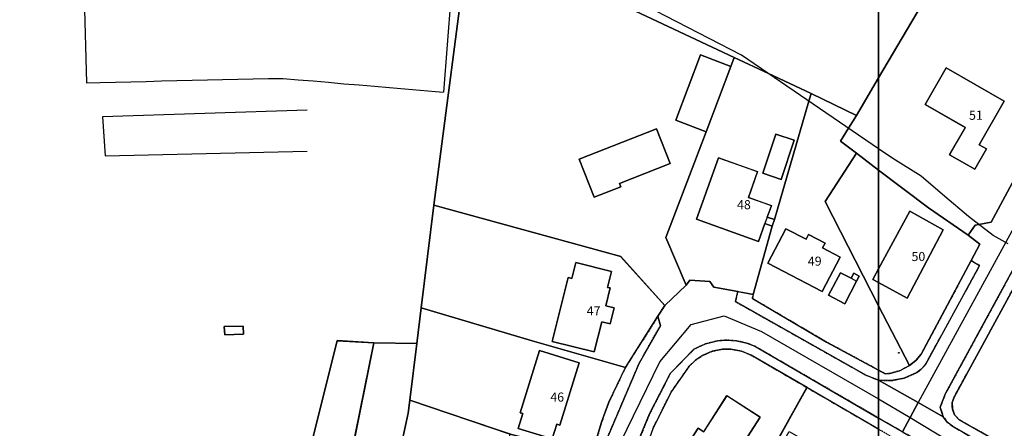
# Model space of a CAD drawing. Units: inches. Extents: x 604750 to 611760, y 740571 to 744566.
# Drawn here: x 605380 to 605574, y 741186 to 741267 of the extents above; entities that cross this region are included whole.
import ezdxf

# ---------------------------------------------------------------- set-up
doc = ezdxf.new("R2010")
doc.units = ezdxf.units.IN
doc.header["$MEASUREMENT"] = 0
doc.linetypes.add('DASHED2', pattern=[0.375, 0.25, -0.125])
for name, color, linetype in [('ART_MAN_MADE_SURFACE', 3, 'Continuous'), ('DIV_DIVIDER', 3, 'Continuous'), ('NEAT_LINE', 7, 'Continuous'), ('ST_POLE', 7, 'Continuous'), ('TEXT_BUILDING', 7, 'Continuous'), ('TOWNLAND', 2, 'Continuous'), ('VEG_GRASS_CLAY', 3, 'Continuous')]:
    doc.layers.add(name, color=color, linetype=linetype)
for name, color, linetype, plot in [('ART_SIDEWALK', 3, 'DASHED2', False), ('BLP_POLY', 9, 'Continuous', False), ('BUILDING', 1, 'Continuous', False), ('DIV_INN_WALLS', 2, 'Continuous', False), ('DIV_OPEN_WALL', 1, 'Continuous', False), ('ST_PHONE_KIOSK', 7, 'Continuous', False), ('ST_POST_BOX', 7, 'Continuous', False), ('ST_SLOPE', 7, 'Continuous', False), ('WAY_FOURTH_CLASS', 2, 'Continuous', False), ('WAY_GDF1', 6, 'Continuous', False), ('WAY_THIRD_CLASS', 2, 'Continuous', False)]:
    doc.layers.add(name, color=color, linetype=linetype, plot=plot)
doc.styles.get("Standard").update_dxf_attribs({"font": 'arial.ttf'})

# ---------------------------------------------------------------- blocks, each defined once
blk = doc.blocks.new('3036-23_ACAD_1_FMEBLOCK151')
at = {"layer": 'ART_SIDEWALK'}
for points in [[(-78.83, 29.64), (-100.66, 41.98), (-101.53, 42.93), (-101.98, 44.13), (-102, 45.39), (-101.63, 46.41), (-87.57, 72.23)], [(-88.03, 75.24), (-103.35, 47.15), (-104.38, 44.43), (-103.77, 42.56), (-102.99, 41.51), (-101.97, 40.68), (-6.16, -14.34)]]:
    blk.add_lwpolyline(points, dxfattribs=at)
blk = doc.blocks.new('3036-23_ACAD_1_FMEBLOCK164')
at = {"layer": 'ART_MAN_MADE_SURFACE'}
for points in [[(3.13, -21.3), (20.04, 7.74), (8.67, 13.61), (1.84, 17.33), (-5.61, 21.3), (-19.67, -4.52), (-20.04, -5.54), (-20.02, -6.8), (-19.56, -8), (-18.7, -8.95)], [(-4.9, 5.07), (0.96, 16.01), (8.11, 12.19), (2.25, 1.25)], [(5.66, -2.74), (11.16, -5.63), (9.31, -9.14), (3.82, -6.25)]]:
    blk.add_lwpolyline(points, close=True, dxfattribs=at)
blk = doc.blocks.new('3036-23_ACAD_1_FMEBLOCK165')
at = {"layer": 'ART_MAN_MADE_SURFACE'}
for points in [[(-22.57, -16.74), (-12.72, -24.22), (-4.85, -29.59), (-3.44, -27.63), (-2.75, -27.49), (-0.3, -27.02), (4.34, -18.45), (22.57, 16.55), (20.6, 20.49), (10.09, 24.04), (9.12, 22.66), (7.8, 23.41), (8.29, 24.93), (-4.96, 29.59), (-6.91, 27.63), (-9.42, 23.92), (-22.57, 1.54)], [(-9.21, 3.5), (2.3, -3.11), (-2.64, -11.72), (-1.2, -12.55), (-3.52, -16.58), (-8.51, -13.71), (-5.4, -8.3), (-13.36, -3.73)]]:
    blk.add_lwpolyline(points, close=True, dxfattribs=at)
blk = doc.blocks.new('ALL_BLOCKS')
at = {"layer": 'ST_POST_BOX'}
blk.add_circle((0, 0), 0.0699, dxfattribs=at)
blk = doc.blocks.new('3036-23')
at = {"layer": 'ART_MAN_MADE_SURFACE'}
for points in [[(605549.54215, 741255.57226), (605562.691, 741277.951), (605559.597, 741280.06), (605561.004, 741282.596), (605560.555, 741286.298), (605549.54232, 741289.93689)], [(605562.901, 741257.534), (605558.749, 741250.308), (605566.707, 741245.734), (605563.599, 741240.325), (605568.593, 741237.455), (605570.91, 741241.487), (605569.466, 741242.317), (605574.41, 741250.919)], [(605549.54206, 741237.29295), (605549.54196, 741217.78293), (605549.542, 741217.783), (605555.692, 741229.202), (605562.322, 741225.463), (605555.163, 741211.94), (605549.542, 741215.033), (605549.54195, 741215.03303), (605549.54193, 741210.46814), (605549.542, 741210.468), (605555.625, 741198.616), (605556.93, 741199.595), (605557.949, 741200.87), (605567.848, 741219.388), (605569.596, 741222.621), (605567.26, 741224.448), (605559.394, 741229.812)], [(605549.54196, 741217.78293), (605549.54195, 741215.03303), (605549.542, 741215.033), (605555.163, 741211.94), (605562.322, 741225.463), (605555.692, 741229.202), (605549.542, 741217.783)], [(605549.54193, 741210.46814), (605549.54186, 741197.70107), (605549.542, 741197.701), (605550.86, 741196.99), (605551.732, 741197.063), (605553.706, 741197.574), (605555.625, 741198.616), (605549.542, 741210.468)]]:
    blk.add_lwpolyline(points, close=True, dxfattribs=at)
at = {"layer": 'ART_SIDEWALK'}
blk.add_lwpolyline([(605549.54185, 741195.72906), (605549.542, 741195.729), (605552.088, 741195.629), (605554.589, 741196.118), (605557.126, 741197.23), (605557.926, 741197.831), (605558.831, 741198.807), (605569.544, 741218.401), (605567.848, 741219.388), (605557.949, 741200.87), (605556.93, 741199.595), (605555.625, 741198.616), (605553.706, 741197.574), (605551.732, 741197.063), (605550.86, 741196.99), (605549.542, 741197.701), (605549.54186, 741197.70107)], close=True, dxfattribs=at)
blk.add_lwpolyline([(605652.999, 741128.532), (605554.246, 741185.511), (605549.542, 741188.225), (605549.54181, 741188.22511), (605549.5418, 741186.04711), (605549.542, 741186.047), (605550.637, 741185.412), (605566.631, 741176.141), (605582.135, 741167.154)], dxfattribs=at)
at = {"layer": 'BLP_POLY'}
for points in [[(605549.54215, 741255.57226), (605562.691, 741277.951), (605559.597, 741280.06), (605561.004, 741282.596), (605560.555, 741286.298), (605549.54232, 741289.93689)], [(605549.54215, 741255.57226), (605549.54206, 741237.29295), (605559.394, 741229.812), (605567.26, 741224.448), (605568.666, 741226.404), (605569.361, 741226.539), (605571.808, 741227.016), (605576.453, 741235.584), (605594.676, 741270.579), (605592.707, 741274.525), (605582.195, 741278.076), (605581.231, 741276.698), (605579.913, 741277.442), (605580.398, 741278.961), (605567.148, 741283.619), (605565.202, 741281.664), (605562.691, 741277.951)], [(605549.54206, 741237.29295), (605549.54193, 741210.46814), (605549.542, 741210.468), (605555.625, 741198.616), (605556.93, 741199.595), (605557.949, 741200.87), (605567.848, 741219.388), (605569.596, 741222.621), (605567.26, 741224.448), (605559.394, 741229.812)], [(605587.286, 741175.562), (605604.191, 741204.6), (605592.829, 741210.472), (605585.995, 741214.192), (605578.545, 741218.155), (605564.485, 741192.341), (605564.12, 741191.318), (605564.137, 741190.055), (605564.591, 741188.854), (605565.456, 741187.906)], [(605549.54193, 741210.46814), (605549.54186, 741197.70107), (605549.542, 741197.701), (605550.86, 741196.99), (605551.732, 741197.063), (605553.706, 741197.574), (605555.625, 741198.616), (605549.542, 741210.468)]]:
    blk.add_lwpolyline(points, close=True, dxfattribs=at)
at = {"layer": 'BUILDING'}
for points in [[(605562.901, 741257.534), (605558.749, 741250.308), (605566.707, 741245.734), (605563.599, 741240.325), (605568.593, 741237.455), (605570.91, 741241.487), (605569.466, 741242.317), (605574.41, 741250.919)], [(605549.54196, 741217.78293), (605549.54195, 741215.03303), (605549.542, 741215.033), (605555.163, 741211.94), (605562.322, 741225.463), (605555.692, 741229.202), (605549.542, 741217.783)]]:
    blk.add_lwpolyline(points, close=True, dxfattribs=at)
at = {"layer": 'DIV_DIVIDER'}
blk.add_line((605562.691, 741277.951), (605549.54215, 741255.57226), dxfattribs=at)
for points in [[(605567.26, 741224.448), (605559.394, 741229.812), (605549.54206, 741237.29295)], [(605576.453, 741235.584), (605571.808, 741227.016), (605569.361, 741226.539), (605568.666, 741226.404), (605567.26, 741224.448)], [(605567.26, 741224.448), (605569.596, 741222.621), (605567.848, 741219.388)], [(605567.848, 741219.388), (605557.949, 741200.87), (605556.93, 741199.595), (605555.625, 741198.616)], [(605587.286, 741175.562), (605565.456, 741187.906), (605564.591, 741188.854), (605564.137, 741190.055), (605564.12, 741191.318), (605564.485, 741192.341), (605578.545, 741218.155)], [(605549.54193, 741210.46814), (605549.542, 741210.468), (605555.625, 741198.616)], [(605549.54186, 741197.70107), (605549.542, 741197.701), (605550.86, 741196.99), (605551.732, 741197.063), (605553.706, 741197.574), (605555.625, 741198.616)]]:
    blk.add_lwpolyline(points, dxfattribs=at)
at = {"layer": 'NEAT_LINE'}
blk.add_lwpolyline([(605549.541, 741025.384), (605549.544, 741625.255), (606349.37, 741625.25), (606349.367, 741025.38), (605549.541, 741025.384)], dxfattribs=at)
at = {"layer": 'TOWNLAND'}
blk.add_lwpolyline([(605575.176, 741222.705), (605572.241, 741224.334), (605567.311, 741228.109), (605562.661, 741232.063), (605557.991, 741236.096), (605552.34, 741239.614), (605549.54208, 741241.52294)], dxfattribs=at)
blk.add_lwpolyline([(605575.176, 741222.705), (605572.241, 741224.334), (605567.311, 741228.109), (605562.661, 741232.063), (605557.991, 741236.096), (605552.34, 741239.614), (605549.54208, 741241.52294)], dxfattribs=at)
at = {"layer": 'WAY_FOURTH_CLASS'}
blk.add_lwpolyline([(605659.954, 741131.588), (605564.148, 741186.61), (605563.124, 741187.433), (605562.344, 741188.49), (605557.396, 741191.288), (605555.773, 741188.313), (605554.246, 741185.511), (605652.999, 741128.532)], dxfattribs=at)
at = {"layer": 'WAY_GDF1'}
for points in [[(605603.373, 741278.328), (605600.344, 741272.371), (605598.472, 741268.687), (605582.857, 741237.974), (605574.694, 741223.006), (605557.396, 741191.288), (605555.773, 741188.313)], [(605549.54183, 741192.0511), (605549.542, 741192.051), (605555.773, 741188.313)], [(605555.773, 741188.313), (605568.661, 741180.581), (605655.734, 741130.511), (605659.353, 741128.079), (605659.594, 741124.677), (605649.463, 741072.662), (605648.257, 741061.967), (605647.775, 741054.675), (605648.016, 741046.654), (605650.669, 741039.605), (605654.045, 741035.959), (605678.95117, 741025.38335)]]:
    blk.add_lwpolyline(points, dxfattribs=at)
at = {"layer": 'WAY_THIRD_CLASS'}
blk.add_lwpolyline([(605594.676, 741270.579), (605576.453, 741235.584), (605571.808, 741227.016), (605569.361, 741226.539), (605568.666, 741226.404), (605567.26, 741224.448), (605569.596, 741222.621), (605567.848, 741219.388), (605569.544, 741218.401), (605558.831, 741198.807), (605557.926, 741197.831), (605557.126, 741197.23), (605554.589, 741196.118), (605552.088, 741195.629), (605549.542, 741195.729), (605557.396, 741191.288), (605562.344, 741188.49), (605561.742, 741190.358), (605562.77, 741193.076), (605578.092, 741221.165), (605602.923, 741266.469), (605604.504, 741269.354)], dxfattribs=at)
blk.add_lwpolyline([(605549.54181, 741188.22511), (605549.542, 741188.225), (605554.246, 741185.511), (605555.773, 741188.313), (605557.396, 741191.288), (605549.542, 741195.729), (605549.54185, 741195.72906)], close=True, dxfattribs=at)
at = {"layer": 'ART_MAN_MADE_SURFACE'}
for name, p in [('3036-23_ACAD_1_FMEBLOCK165', (605572.10903, 741254.0335)), ('3036-23_ACAD_1_FMEBLOCK164', (605584.1555, 741196.8585))]:
    blk.add_blockref(name, p, dxfattribs=at)
at = {"layer": 'ART_SIDEWALK'}
blk.add_blockref('3036-23_ACAD_1_FMEBLOCK151', (605666.118, 741145.92613), dxfattribs=at)
at = {"layer": 'ST_POLE'}
blk.add_blockref('ALL_BLOCKS', (605553.552, 741201.143), dxfattribs=at)
at = {"layer": 'TEXT_BUILDING', "char_height": 1.8, "width": 3.6, "attachment_point": 4}
for s, insert in [('{\\fArial|b0|i0;51}', (605567.442, 741248.15325)), ('{\\fArial|b0|i0;50}', (605556.0515, 741220.19625))]:
    blk.add_mtext(s, dxfattribs=dict(at, insert=insert))
blk = doc.blocks.new('3036-22_ACAD_1_FMEBLOCK3')
at = {"layer": 'ART_MAN_MADE_SURFACE'}
for points in [[(15.56, 8.91), (15.56, 11.56), (1.38, 19.78), (-15.56, -10.52), (-2.98, -18), (0.01, -19.78)], [(-6.09, 4.11), (-2.12, 11.08), (5.26, 6.88), (5.77, 7.78), (9.68, 5.56), (9.17, 4.66), (11.13, 3.54), (7.17, -3.43)]]:
    blk.add_lwpolyline(points, close=True, dxfattribs=at)
blk = doc.blocks.new('3036-22_ACAD_1_FMEBLOCK4')
at = {"layer": 'ART_MAN_MADE_SURFACE'}
for points in [[(17.12, 11.35), (6.06, 17.77), (4.13, 18.57), (2.07, 18.95), (0.39, 18.93), (-1.66, 18.52), (-3.58, 17.68), (-4.97, 16.74), (-6.18, 15.58), (-9.75, 10.47), (-13.41, 3.16), (-15.99, -4.02), (-17.12, -8.65), (0.18, -18.95)], [(-0.73, -7.85), (-7.33, -3.62), (-5.83, -1.29), (-6.9, -0.61), (-4.4, 3.28), (-3.33, 2.6), (1.25, 9.74), (7.84, 5.5)]]:
    blk.add_lwpolyline(points, close=True, dxfattribs=at)
blk = doc.blocks.new('3036-22_ACAD_1_FMEBLOCK5')
at = {"layer": 'ART_MAN_MADE_SURFACE'}
for points in [[(12.49, -14.62), (1.92, 5.98), (8.12, 15.53), (4.97, 17.93), (6.55, 20.49), (8.11, 23.02), (-0.89, 27.39), (-1.33, 25.87), (-8.14, 2.4), (-8.59, 1.14), (-12.32, -12.41), (-12.49, -13.21), (2.18, -21.82), (12.49, -27.39)], [(-9.43, -6.2), (-5.87, 0.61), (-1.88, -1.48), (-1.38, -0.53), (1.9, -2.25), (1.41, -3.2), (4.87, -5.01), (1.31, -11.81)], [(8.13, -9.78), (5.78, -14.25), (2.58, -12.56), (4.92, -8.13), (7.03, -9.18), (7.56, -8.18), (8.67, -8.76)]]:
    blk.add_lwpolyline(points, close=True, dxfattribs=at)
blk = doc.blocks.new('3036-22_ACAD_1_FMEBLOCK6')
at = {"layer": 'ART_MAN_MADE_SURFACE'}
for points in [[(-21.34, 36.59), (-23, 31.91), (-23.33, 30.34), (-24.06, 26.79), (-29.74, -16.77), (7.27, -26.94), (16.02, -36.59), (20.23, -32.59), (16.2, -23.12), (24.19, -2.21), (18.19, 0.05), (23.06, 12.98), (29.06, 10.72), (29.74, 12.47), (-3.96, 28.38)], [(-0.96, -7.65), (14.33, -1.62), (17.06, -8.53), (7.06, -12.48), (7.3, -13.1), (2.02, -15.18)]]:
    blk.add_lwpolyline(points, close=True, dxfattribs=at)
blk = doc.blocks.new('3036-22_ACAD_1_FMEBLOCK7')
at = {"layer": 'ART_MAN_MADE_SURFACE'}
for points in [[(2.94, -23.45), (6.67, -9.9), (5.26, -9.39), (3.95, -12.99), (-8.27, -8.56), (-3.92, 3.58), (3.8, 0.86), (2, -4.23), (6.53, -5.87), (5.72, -8.12), (7.12, -8.64), (13.93, 14.83), (14.37, 16.35), (5.94, 20.28), (-0.83, 23.45), (-1.5, 21.7), (-6.38, 8.77), (-14.37, -12.14), (-10.33, -21.61), (-9.62, -20.59), (-5.66, -20.9), (-4.87, -21.97), (-0.13, -22.87)], [(4.82, 0.54), (7.39, 8.27), (11.02, 7.06), (8.44, -0.67)]]:
    blk.add_lwpolyline(points, close=True, dxfattribs=at)
blk = doc.blocks.new('3036-22_ACAD_1_FMEBLOCK21')
at = {"layer": 'ART_MAN_MADE_SURFACE'}
for points in [[(-21.33, -3.64), (-1.46, -10.34), (6.31, -12.3), (14.64, -14.64), (16.63, -8), (18.04, -4.07), (21.33, 2.84), (2.88, 8.11), (-19.11, 14.64), (-19.97, 7.59)], [(4.36, 6.18), (12.19, 3.73), (8.35, -8.57), (7.74, -8.38), (6.82, -11.33), (0.08, -9.23), (1, -6.28), (0.52, -6.13)]]:
    blk.add_lwpolyline(points, close=True, dxfattribs=at)
blk = doc.blocks.new('3036-22_ACAD_1_FMEBLOCK22')
at = {"layer": 'ART_MAN_MADE_SURFACE'}
for points in [[(24.13, -3.78), (15.37, 5.87), (-21.63, 16.04), (-24.13, -4.24), (-2.14, -10.77), (16.31, -16.04), (22.76, -5.93)], [(1.83, -10.91), (4.98, 1.74), (5.72, 1.56), (6.5, 4.69), (13.58, 2.92), (12.8, -0.21), (13.3, -0.33), (12.42, -3.85), (14.1, -4.27), (13.31, -7.44), (11.63, -7.02), (10.14, -12.99)]]:
    blk.add_lwpolyline(points, close=True, dxfattribs=at)
blk = doc.blocks.new('3036-22_ACAD_1_FMEBLOCK25')
at = {"layer": 'ART_MAN_MADE_SURFACE'}
for points in [[(39.83, -26.28), (39.83, 8.08), (39.83, 8.08), (39.06, 8.34), (30.82, 11.06), (22.24, 13.89), (21.84, 12.35), (6.99, 17.65), (-5.5, 23.3), (-5.76, 23.41), (-5.86, 23.28), (-6.49, 22.49), (-26.36, 33.75), (-39.83, 1.84), (-22.45, -6.37), (11.25, -22.28), (18.02, -25.45), (26.45, -29.38), (35.44, -33.75), (39.83, -26.28)], [(6.18, 2.85), (7.96, 2.37), (8.24, 3.41), (7.3, 3.66), (8.56, 8.36), (20.34, 5.21), (19.9, 3.55), (20.47, 3.39), (18.69, -3.27), (18.11, -3.12), (17.72, -4.58), (5.07, -1.19), (2.96, -0.63), (4.04, 3.42)]]:
    blk.add_lwpolyline(points, close=True, dxfattribs=at)
blk = doc.blocks.new('3036-22_ACAD_1_FMEBLOCK113')
at = {"layer": 'VEG_GRASS_CLAY'}
blk.add_lwpolyline([(62.962, -51.806), (79.545, -54.275), (79.832, -50.032), (108.113, -58.971), (113.691, -51.588), (115.622, -48.09), (117.835, -44.671), (124.593, -46.859), (129.74, -47.519), (136.953, -18.737), (144.178, -19.14), (152.69, -19.274), (153.545, -12.225), (156.045, 8.058), (161.722, 51.611)], dxfattribs=at)
blk.add_lwpolyline([(114.587, -15.913), (118.327, -15.884), (118.4, -17.463), (114.7, -17.552)], close=True, dxfattribs=at)
blk = doc.blocks.new('3036-22')
at = {"layer": 'ART_MAN_MADE_SURFACE'}
for points in [[(605520.28, 741257.82), (605514.28, 741260.09), (605509.41, 741247.16), (605515.41, 741244.89)], [(605549.54, 741237.29), (605549.54, 741255.57), (605549.54, 741255.57), (605545.15, 741248.1), (605543.6, 741245.58), (605542.01, 741243.02), (605545.17, 741240.62), (605549.54, 741237.29)], [(605490.26, 741239.45), (605493.23, 741231.92), (605498.52, 741234.01), (605498.28, 741234.63), (605508.28, 741238.58), (605505.55, 741245.49)], [(605526.6, 741236.66), (605530.23, 741235.45), (605532.81, 741243.19), (605529.18, 741244.4)], [(605549.54, 741237.29), (605549.54, 741237.29), (605545.17, 741240.62), (605538.97, 741231.07), (605549.54, 741210.47), (605549.54, 741215.03), (605548.4, 741215.66), (605549.54, 741217.78)], [(605528.91, 741227.49), (605527.5, 741228), (605528.32, 741230.25), (605523.79, 741231.89), (605525.59, 741236.98), (605517.86, 741239.71), (605513.51, 741227.57), (605525.74, 741223.14), (605527.05, 741226.74), (605528.46, 741226.23)], [(605527.62, 741218.89), (605538.36, 741213.28), (605541.92, 741220.08), (605538.46, 741221.89), (605538.95, 741222.84), (605535.67, 741224.56), (605535.17, 741223.61), (605531.18, 741225.7)], [(605484.94, 741203.38), (605493.26, 741201.31), (605494.74, 741207.28), (605496.43, 741206.86), (605497.21, 741210.03), (605495.54, 741210.45), (605496.42, 741213.97), (605495.91, 741214.09), (605496.69, 741217.22), (605489.61, 741218.98), (605488.83, 741215.86), (605488.09, 741216.04)], [(605549.54, 741217.78), (605548.4, 741215.66), (605549.54, 741215.03)], [(605545.18, 741215.31), (605545.72, 741216.33), (605544.61, 741216.91), (605544.08, 741215.91), (605541.97, 741216.96), (605539.63, 741212.53), (605542.83, 741210.84)], [(605420.02, 741206.37), (605420.14, 741204.73), (605423.83, 741204.82), (605423.76, 741206.4)], [(605482.45, 741201.59), (605478.61, 741189.29), (605479.09, 741189.14), (605478.18, 741186.19), (605484.92, 741184.09), (605485.83, 741187.03), (605486.44, 741186.84), (605490.28, 741199.15)], [(605492.74, 741180.78), (605484.4, 741183.12), (605480.5, 741167.62), (605472.73, 741169.58), (605476.64, 741185.07), (605456.76, 741191.78), (605456.42, 741189.21), (605452.62, 741171.5), (605489.08, 741165.19)], [(605517.51, 741175.06), (605526.09, 741188.42), (605519.5, 741192.65), (605514.91, 741185.52), (605513.85, 741186.2), (605511.35, 741182.31), (605512.41, 741181.62), (605510.92, 741179.3)]]:
    blk.add_lwpolyline(points, close=True, dxfattribs=at)
at = {"layer": 'ART_SIDEWALK'}
blk.add_lwpolyline([(605549.54, 741195.73), (605549.54, 741197.7), (605539.23, 741203.27), (605524.56, 741211.88), (605524.73, 741212.68), (605521.66, 741213.26), (605521.2, 741211.27), (605547.16, 741196.65)], close=True, dxfattribs=at)
for points in [[(605494.1, 741180.21), (605502.17, 741199.12), (605506.35, 741206.51), (605505.87, 741208.36), (605499.42, 741198.26), (605496.13, 741191.35), (605494.72, 741187.42), (605492.74, 741180.78)], [(605504.84, 741186.07), (605508.5, 741193.39), (605512.07, 741198.49), (605513.28, 741199.66), (605514.66, 741200.6), (605516.58, 741201.44), (605518.64, 741201.85), (605520.31, 741201.86), (605522.37, 741201.49), (605524.31, 741200.69), (605535.36, 741194.27), (605549.54, 741186.05), (605549.54, 741188.23), (605525.01, 741202.46), (605523.45, 741203.06), (605521.42, 741203.52), (605519.34, 741203.65), (605517.68, 741203.51), (605515.26, 741202.91), (605512.99, 741201.84), (605508.33, 741197.1), (605504.21, 741189.05), (605500.99, 741181.24)]]:
    blk.add_lwpolyline(points, dxfattribs=at)
at = {"layer": 'BLP_POLY'}
blk.add_lwpolyline([(605368.4, 741170.48), (605384.98, 741168.01), (605385.27, 741172.25), (605413.55, 741163.31), (605419.13, 741170.69), (605421.06, 741174.19), (605423.27, 741177.61), (605430.03, 741175.42), (605435.18, 741174.76), (605442.39, 741203.55), (605449.61, 741203.14), (605458.12, 741203.01), (605458.98, 741210.06), (605461.48, 741230.34), (605467.16, 741273.89)], dxfattribs=at)
for points in [[(605549.54, 741255.57), (605549.54, 741289.94), (605549.54, 741289.94), (605548.77, 741290.19), (605540.53, 741292.91), (605531.96, 741295.75), (605531.55, 741294.2), (605516.7, 741299.51), (605504.21, 741305.15), (605503.96, 741305.27), (605503.85, 741305.13), (605503.22, 741304.34), (605483.35, 741315.61), (605469.88, 741283.69), (605487.26, 741275.49), (605520.96, 741259.57), (605527.73, 741256.41), (605536.16, 741252.47), (605545.15, 741248.1), (605549.54, 741255.57)], [(605520.28, 741257.82), (605520.96, 741259.57), (605487.26, 741275.49), (605469.88, 741283.69), (605468.22, 741279.02), (605467.89, 741277.45), (605467.16, 741273.89), (605461.48, 741230.34), (605498.49, 741220.17), (605507.24, 741210.52), (605511.45, 741214.51), (605507.42, 741223.98), (605515.41, 741244.89)], [(605528.91, 741227.49), (605535.72, 741250.96), (605536.16, 741252.47), (605527.73, 741256.41), (605520.96, 741259.57), (605520.28, 741257.82), (605515.41, 741244.89), (605507.42, 741223.98), (605511.45, 741214.51), (605512.17, 741215.54), (605516.13, 741215.23), (605516.92, 741214.16), (605521.66, 741213.26), (605524.73, 741212.68), (605528.46, 741226.23)], [(605549.54, 741255.57), (605549.54, 741255.57), (605545.15, 741248.1), (605543.6, 741245.58), (605542.01, 741243.02), (605545.17, 741240.62), (605549.54, 741237.29), (605549.54, 741237.29)], [(605549.54, 741210.47), (605538.97, 741231.07), (605545.17, 741240.62), (605542.01, 741243.02), (605543.6, 741245.58), (605545.15, 741248.1), (605536.16, 741252.47), (605535.72, 741250.96), (605528.91, 741227.49), (605528.46, 741226.23), (605524.73, 741212.68), (605524.56, 741211.88), (605539.23, 741203.27), (605549.54, 741197.7)], [(605549.54, 741237.29), (605549.54, 741237.29), (605545.17, 741240.62), (605538.97, 741231.07), (605549.54, 741210.47)], [(605507.24, 741210.52), (605498.49, 741220.17), (605461.48, 741230.34), (605458.98, 741210.06), (605480.97, 741203.53), (605499.42, 741198.26), (605505.87, 741208.36)], [(605456.76, 741191.78), (605476.64, 741185.07), (605484.4, 741183.12), (605492.74, 741180.78), (605494.72, 741187.42), (605496.13, 741191.35), (605499.42, 741198.26), (605480.97, 741203.53), (605458.98, 741210.06), (605458.12, 741203.01)], [(605449.61, 741203.14), (605442.39, 741203.55), (605435.18, 741174.76), (605437.53, 741173.3), (605443.26, 741171.57)], [(605447.88, 741162.63), (605449.74, 741161.54), (605451.33, 741160.95), (605452.62, 741171.5), (605456.42, 741189.21), (605456.76, 741191.78), (605458.12, 741203.01), (605449.61, 741203.14), (605443.26, 741171.57), (605442.78, 741169.72), (605441.1, 741166.47), (605443.88, 741164.97), (605446.23, 741163.59)], [(605535.36, 741194.27), (605524.31, 741200.69), (605522.37, 741201.49), (605520.31, 741201.86), (605518.64, 741201.85), (605516.58, 741201.44), (605514.66, 741200.6), (605513.28, 741199.66), (605512.07, 741198.49), (605508.5, 741193.39), (605504.84, 741186.07), (605502.25, 741178.89), (605501.13, 741174.26), (605518.43, 741163.97)], [(605549.54, 741183.39), (605549.54, 741186.05), (605535.36, 741194.27), (605518.43, 741163.97), (605531, 741156.49), (605534, 741154.71)], [(605484.4, 741183.12), (605476.64, 741185.07), (605456.76, 741191.78), (605456.42, 741189.21), (605452.62, 741171.5), (605489.08, 741165.19), (605492.74, 741180.78)]]:
    blk.add_lwpolyline(points, close=True, dxfattribs=at)
at = {"layer": 'BUILDING'}
for points in [[(605520.28, 741257.82), (605514.28, 741260.09), (605509.41, 741247.16), (605515.41, 741244.89)], [(605490.26, 741239.45), (605493.23, 741231.92), (605498.52, 741234.01), (605498.28, 741234.63), (605508.28, 741238.58), (605505.55, 741245.49)], [(605526.6, 741236.66), (605530.23, 741235.45), (605532.81, 741243.19), (605529.18, 741244.4)], [(605527.5, 741228), (605528.32, 741230.25), (605523.79, 741231.89), (605525.59, 741236.98), (605517.86, 741239.71), (605513.51, 741227.57), (605525.74, 741223.14), (605527.05, 741226.74), (605528.46, 741226.23), (605528.91, 741227.49)], [(605527.62, 741218.89), (605538.36, 741213.28), (605541.92, 741220.08), (605538.46, 741221.89), (605538.95, 741222.84), (605535.67, 741224.56), (605535.17, 741223.61), (605531.18, 741225.7)], [(605484.94, 741203.38), (605493.26, 741201.31), (605494.74, 741207.28), (605496.43, 741206.86), (605497.21, 741210.03), (605495.54, 741210.45), (605496.42, 741213.97), (605495.91, 741214.09), (605496.69, 741217.22), (605489.61, 741218.98), (605488.83, 741215.86), (605488.09, 741216.04)], [(605549.54, 741217.78), (605548.4, 741215.66), (605549.54, 741215.03)], [(605545.18, 741215.31), (605545.72, 741216.33), (605544.61, 741216.91), (605544.08, 741215.91), (605541.97, 741216.96), (605539.63, 741212.53), (605542.83, 741210.84)], [(605482.45, 741201.59), (605478.61, 741189.29), (605479.09, 741189.14), (605478.18, 741186.19), (605484.92, 741184.09), (605485.83, 741187.03), (605486.44, 741186.84), (605490.28, 741199.15)], [(605517.51, 741175.06), (605526.09, 741188.42), (605519.5, 741192.65), (605514.91, 741185.52), (605513.85, 741186.2), (605511.35, 741182.31), (605512.41, 741181.62), (605510.92, 741179.3)]]:
    blk.add_lwpolyline(points, close=True, dxfattribs=at)
at = {"layer": 'DIV_DIVIDER'}
for p, q in [((605467.16, 741273.89), (605461.48, 741230.34)), ((605520.96, 741259.57), (605520.28, 741257.82)), ((605536.16, 741252.47), (605545.15, 741248.1)), ((605461.48, 741230.34), (605458.98, 741210.06)), ((605528.46, 741226.23), (605524.73, 741212.68)), ((605521.66, 741213.26), (605524.73, 741212.68)), ((605458.98, 741210.06), (605458.12, 741203.01)), ((605505.87, 741208.36), (605507.24, 741210.52)), ((605499.42, 741198.26), (605505.87, 741208.36)), ((605449.61, 741203.14), (605443.26, 741171.57)), ((605449.61, 741203.14), (605458.12, 741203.01)), ((605458.12, 741203.01), (605456.76, 741191.78)), ((605535.36, 741194.27), (605518.43, 741163.97)), ((605549.54, 741186.05), (605535.36, 741194.27)), ((605456.76, 741191.78), (605476.64, 741185.07))]:
    blk.add_line(p, q, dxfattribs=at)
for points in [[(605469.88, 741283.69), (605487.26, 741275.49), (605520.96, 741259.57)], [(605520.96, 741259.57), (605527.73, 741256.41), (605536.16, 741252.47)], [(605549.54, 741255.57), (605549.54, 741255.57), (605545.15, 741248.1)], [(605536.16, 741252.47), (605535.72, 741250.96), (605528.91, 741227.49)], [(605436.45, 741249.19), (605395.95, 741247.83), (605396.47, 741240.13), (605436.45, 741241.03)], [(605545.15, 741248.1), (605543.6, 741245.58), (605542.01, 741243.02), (605545.17, 741240.62)], [(605515.41, 741244.89), (605507.42, 741223.98), (605511.45, 741214.51)], [(605545.17, 741240.62), (605538.97, 741231.07), (605549.54, 741210.47)], [(605549.54, 741237.29), (605549.54, 741237.29), (605545.17, 741240.62)], [(605507.24, 741210.52), (605498.49, 741220.17), (605461.48, 741230.34)], [(605511.45, 741214.51), (605512.17, 741215.54), (605516.13, 741215.23), (605516.92, 741214.16), (605521.66, 741213.26)], [(605524.73, 741212.68), (605524.56, 741211.88), (605539.23, 741203.27), (605549.54, 741197.7)], [(605458.98, 741210.06), (605480.97, 741203.53), (605499.42, 741198.26)], [(605420.02, 741206.37), (605423.76, 741206.4), (605423.83, 741204.82), (605420.14, 741204.73), (605420.02, 741206.37)], [(605435.18, 741174.76), (605442.39, 741203.55), (605449.61, 741203.14)], [(605535.36, 741194.27), (605524.31, 741200.69), (605522.37, 741201.49), (605520.31, 741201.86), (605518.64, 741201.85), (605516.58, 741201.44), (605514.66, 741200.6), (605513.28, 741199.66), (605512.07, 741198.49), (605508.5, 741193.39), (605504.84, 741186.07), (605502.25, 741178.89), (605501.13, 741174.26)], [(605492.74, 741180.78), (605494.72, 741187.42), (605496.13, 741191.35), (605499.42, 741198.26)], [(605456.76, 741191.78), (605456.42, 741189.21), (605452.62, 741171.5)]]:
    blk.add_lwpolyline(points, dxfattribs=at)
at = {"layer": 'DIV_INN_WALLS'}
for p, q in [((605527.5, 741228), (605527.05, 741226.74)), ((605544.08, 741215.91), (605545.18, 741215.31))]:
    blk.add_line(p, q, dxfattribs=at)
at = {"layer": 'DIV_OPEN_WALL'}
blk.add_line((605509.41, 741247.16), (605514.28, 741260.09), dxfattribs=at)
at = {"layer": 'NEAT_LINE'}
blk.add_lwpolyline([(604749.71, 741025.39), (604749.72, 741625.26), (605549.54, 741625.26), (605549.54, 741025.38), (604749.71, 741025.39)], dxfattribs=at)
at = {"layer": 'ST_SLOPE'}
for p, q in [((605392.28, 741272.88), (605392.74, 741254.58)), ((605464.96, 741273.1), (605463.44, 741252.7))]:
    blk.add_line(p, q, dxfattribs=at)
blk.add_lwpolyline([(605392.74, 741254.58), (605395.48, 741254.64), (605398.51, 741254.71), (605401.54, 741254.79), (605404.57, 741254.86), (605407.59, 741254.93), (605410.62, 741255), (605413.65, 741255.07), (605416.68, 741255.15), (605419.7, 741255.22), (605422.73, 741255.29), (605425.76, 741255.36), (605428.79, 741255.43), (605431.71, 741255.44), (605434.62, 741255.19), (605437.62, 741254.93), (605440.65, 741254.67), (605443.67, 741254.4), (605446.7, 741254.14), (605449.73, 741253.88), (605452.76, 741253.62), (605455.78, 741253.36), (605458.81, 741253.1), (605461.84, 741252.83), (605463.44, 741252.7)], dxfattribs=at)
at = {"layer": 'TOWNLAND'}
blk.add_lwpolyline([(605549.54, 741241.52), (605549.54, 741241.52), (605522.38, 741260.06), (605503.23, 741269.96)], dxfattribs=at)
blk.add_lwpolyline([(605549.54, 741241.52), (605549.54, 741241.52), (605522.38, 741260.06), (605503.23, 741269.96)], dxfattribs=at)
at = {"layer": 'VEG_GRASS_CLAY'}
for points in [[(605449.61, 741203.14), (605442.39, 741203.55), (605435.18, 741174.76), (605437.53, 741173.3), (605443.26, 741171.57)], [(605451.33, 741160.95), (605452.62, 741171.5), (605456.42, 741189.21), (605456.76, 741191.78), (605458.12, 741203.01), (605449.61, 741203.14), (605443.26, 741171.57), (605442.78, 741169.72), (605441.1, 741166.47), (605443.88, 741164.97), (605445.86, 741168.34), (605449.57, 741166.17), (605447.88, 741162.63), (605449.74, 741161.54)]]:
    blk.add_lwpolyline(points, close=True, dxfattribs=at)
at = {"layer": 'WAY_GDF1'}
blk.add_lwpolyline([(605485.45, 741117.17), (605498.47, 741183.36), (605506.22, 741199.33), (605512.41, 741206.72), (605518.99, 741208.44), (605526.33, 741205.35), (605549.54, 741192.05)], dxfattribs=at)
at = {"layer": 'WAY_THIRD_CLASS'}
blk.add_lwpolyline([(605500.99, 741181.24), (605504.21, 741189.05), (605508.33, 741197.1), (605512.99, 741201.84), (605515.26, 741202.91), (605517.68, 741203.51), (605519.34, 741203.65), (605521.42, 741203.52), (605523.45, 741203.06), (605525.01, 741202.46), (605549.54, 741188.23), (605549.54, 741195.73), (605547.16, 741196.65), (605521.2, 741211.27), (605521.66, 741213.26), (605516.92, 741214.16), (605516.13, 741215.23), (605512.17, 741215.54), (605511.45, 741214.51), (605507.24, 741210.52), (605505.87, 741208.36), (605506.35, 741206.51), (605502.17, 741199.12), (605494.1, 741180.21)], dxfattribs=at)
at = {"layer": 'ART_MAN_MADE_SURFACE'}
for name, p in [('3036-22_ACAD_1_FMEBLOCK25', (605509.71, 741281.86)), ('3036-22_ACAD_1_FMEBLOCK6', (605491.22, 741247.11)), ('3036-22_ACAD_1_FMEBLOCK7', (605521.79, 741236.13)), ('3036-22_ACAD_1_FMEBLOCK5', (605537.05, 741225.09)), ('3036-22_ACAD_1_FMEBLOCK22', (605483.11, 741214.3)), ('3036-22_ACAD_1_FMEBLOCK21', (605478.09, 741195.42)), ('3036-22_ACAD_1_FMEBLOCK4', (605518.25, 741182.92)), ('3036-22_ACAD_1_FMEBLOCK3', (605533.98, 741174.49))]:
    blk.add_blockref(name, p, dxfattribs=at)
at = {"layer": 'VEG_GRASS_CLAY'}
blk.add_blockref('3036-22_ACAD_1_FMEBLOCK113', (605305.44, 741222.28), dxfattribs=at)
at = {"layer": 'TEXT_BUILDING', "char_height": 1.8, "width": 3.6, "attachment_point": 4}
for s, insert in [('{\\fArial|b0|i0;48}', (605521.52, 741230.45)), ('{\\fArial|b0|i0;49}', (605535.53, 741219.28)), ('{\\fArial|b0|i0;47}', (605491.77, 741209.45)), ('{\\fArial|b0|i0;46}', (605484.56, 741192.38))]:
    blk.add_mtext(s, dxfattribs=dict(at, insert=insert))

msp = doc.modelspace()

# ---------------------------------------------------------------- block references
at = {"layer": 'ST_PHONE_KIOSK'}
for name in ['3036-22', '3036-23']:
    msp.add_blockref(name, (0, 0), dxfattribs=at)

doc.saveas('drawing.dxf')
